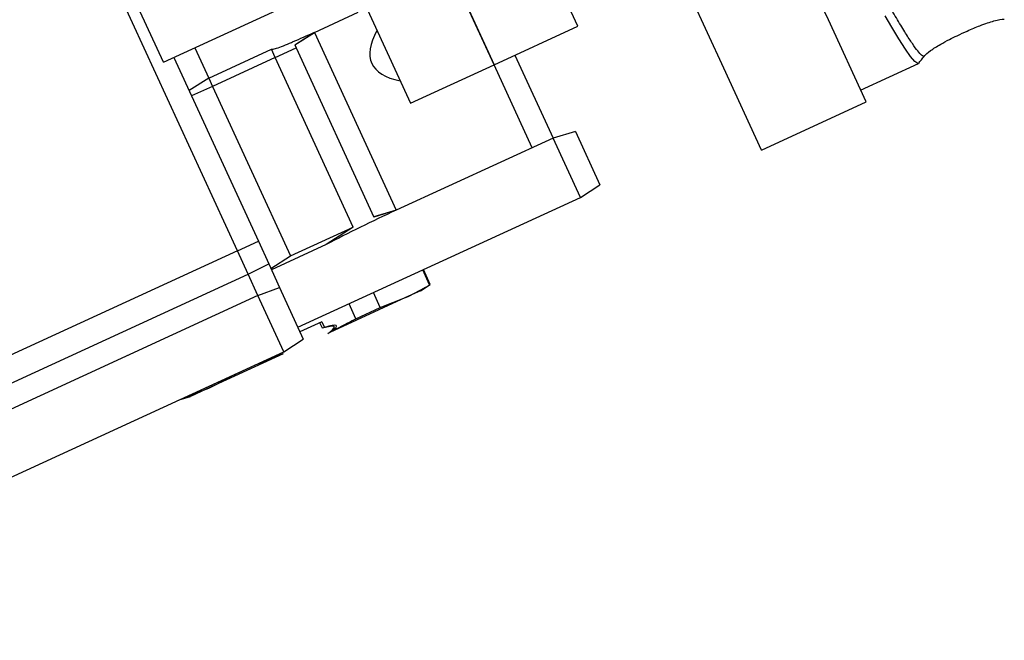
# Model space of a CAD drawing. Units: millimetres. Extents: x 26 to 253906, y 288 to 156766.
# Drawn here: x 227157 to 233819, y 126906 to 131105 of the extents above; entities that cross this region are included whole.
import ezdxf

# ---------------------------------------------------------------- set-up
doc = ezdxf.new("R2010")
doc.units = ezdxf.units.MM
doc.layers.get('0').update_dxf_attribs({"lineweight": 25})

# ---------------------------------------------------------------- blocks, each defined once
blk = doc.blocks.new('D50-KP-links-montiert')
at = {"color": 7, "linetype": 'Continuous', "lineweight": 25}
for p, q in [((852.319, 495.179), (852.319, 599.345)), ((854.819, 495.179), (854.819, 599.345)), ((845.819, 570.345), (845.819, 510.345)), ((841.069, 500.845), (841.069, 548.345)), ((841.319, 531.845), (841.319, 540.345)), ((841.319, 531.845), (844.219, 531.845)), ((841.569, 531.845), (841.569, 500.845)), ((842.069, 531.845), (842.069, 526.729)), ((847.819, 531.907), (847.819, 510.345)), ((847.819, 510.345), (847.819, 531.806)), ((849.819, 510.345), (849.819, 531.806)), ((842.069, 526.729), (841.569, 526.268)), ((842.069, 526.729), (843.569, 526.729)), ((842.069, 526.729), (842.069, 525.345)), ((843.569, 525.345), (843.569, 526.729)), ((844.069, 525.875), (844.569, 526.349)), ((844.069, 525.845), (844.569, 526.345)), ((844.569, 526.349), (844.569, 526.345)), ((844.569, 526.345), (845.617, 526.345)), ((844.569, 526.345), (844.569, 496.345)), ((844.069, 525.875), (844.069, 525.345)), ((842.069, 525.345), (841.569, 525.345)), ((843.569, 525.345), (842.069, 525.345)), ((842.069, 525.345), (842.069, 496.744)), ((843.569, 525.345), (844.069, 525.345)), ((843.569, 496.744), (843.569, 525.345)), ((844.069, 525.345), (844.069, 496.822)), ((845.819, 510.345), (847.819, 510.345)), ((847.819, 510.345), (849.819, 510.345)), ((847.819, 496.345), (847.819, 510.345)), ((848.319, 510.345), (848.319, 496.345)), ((841.069, 500.845), (826.069, 500.845)), ((841.069, 500.845), (841.569, 500.845)), ((841.069, 496.896), (841.069, 500.845)), ((841.569, 500.845), (841.569, 497.054)), ((841.069, 496.896), (841.569, 497.054)), ((841.569, 497.054), (841.569, 493.028)), ((826.069, 496.896), (841.069, 496.896)), ((841.069, 493.317), (841.069, 496.896)), ((844.569, 496.345), (844.069, 496.845)), ((844.569, 496.345), (844.069, 496.822)), ((841.569, 496.244), (842.069, 496.744)), ((842.069, 496.744), (843.569, 496.744)), ((843.569, 496.744), (842.874, 496.049)), ((848.319, 496.345), (844.569, 496.345)), ((848.819, 495.845), (848.319, 496.345)), ((848.319, 486.345), (848.319, 496.345)), ((842.874, 496.049), (841.569, 496.049)), ((848.819, 495.845), (848.819, 486.845)), ((852.319, 481.345), (852.319, 495.179)), ((854.819, 481.345), (854.819, 495.179)), ((841.069, 493.317), (826.069, 493.317)), ((841.069, 483.845), (841.069, 493.317)), ((841.069, 493.317), (841.569, 493.028)), ((841.569, 493.028), (841.569, 484.345)), ((848.319, 486.345), (848.819, 486.845)), ((841.569, 486.345), (848.319, 486.345)), ((842.793, 483.817), (842.793, 486.345)), ((843.373, 483.817), (843.373, 486.345)), ((844.553, 483.817), (844.553, 486.345)), ((844.569, 483.817), (844.569, 486.345)), ((842.094, 485.567), (841.569, 485.567)), ((842.044, 484.626), (842.044, 485.567)), ((842.094, 485.567), (842.094, 484.626)), ((842.094, 484.626), (842.044, 484.626)), ((841.069, 483.845), (841.569, 484.345)), ((856.391, 484.08), (856.387, 484.061)), ((826.069, 483.845), (841.069, 483.845)), ((838.569, 483.845), (838.569, 483.817)), ((838.569, 483.817), (838.819, 483.567)), ((838.569, 483.817), (838.591, 483.817)), ((838.591, 483.817), (838.591, 483.845)), ((838.591, 483.817), (839.2, 483.567)), ((839.809, 483.817), (839.809, 483.845)), ((839.809, 483.817), (840.395, 483.817)), ((840.395, 483.817), (840.395, 483.845)), ((840.395, 483.817), (840.982, 483.635)), ((842.793, 483.817), (843.373, 483.817)), ((843.373, 483.817), (843.963, 483.567)), ((844.319, 483.567), (844.569, 483.817)), ((844.553, 483.817), (844.569, 483.817)), ((839.2, 483.567), (838.819, 483.567)), ((841.035, 483.567), (839.2, 483.567)), ((841.035, 483.567), (840.982, 483.635)), ((842.103, 483.567), (842.156, 483.635)), ((842.153, 483.567), (842.103, 483.567)), ((842.207, 483.635), (842.153, 483.567)), ((843.963, 483.567), (842.153, 483.567)), ((844.319, 483.567), (843.963, 483.567)), ((854.819, 483.345), (856.201, 483.345)), ((852.319, 481.345), (854.819, 481.345))]:
    blk.add_line(p, q, dxfattribs=at)
at = {"color": 7, "linetype": 'Continuous', "lineweight": 25, "flags": 128}
for points in [[(856.201, 483.391), (856.188, 483.374), (856.148, 483.861), (856.11, 484.836), (856.076, 486.166), (856.039, 488.058), (856.006, 490.096), (855.978, 492.123)], [(840.878, 483.845), (840.914, 483.753), (840.982, 483.635)]]:
    blk.add_lwpolyline(points, dxfattribs=at)
at = {"color": 7, "linetype": 'Continuous', "lineweight": 25}
for centre, radius, start, end in [((868.197, 518.345), 22.778, 169.2466, 190.7534), ((844.569, 491.345), 5, 90, 109.8169), ((841.544, 484.067), 0.75, 324.7773, 48.1883), ((841.594, 484.067), 0.75, 324.7773, 48.1883)]:
    blk.add_arc(centre, radius, start, end, dxfattribs=at)
at = {"color": 8, "linetype": 'Continuous', "lineweight": 25}
blk.add_open_spline([(856.387, 484.061), (856.385, 484.041), (856.369, 483.925), (856.34, 484.244), (856.301, 485.044), (856.262, 486.421), (856.223, 488.305), (856.184, 490.692), (856.145, 493.556), (856.106, 496.87), (856.067, 500.601), (856.028, 504.715), (855.989, 509.171), (855.95, 513.927), (855.911, 518.937), (855.872, 524.153), (855.833, 529.525), (855.794, 535.001), (855.755, 540.528), (855.716, 546.053), (855.677, 551.523), (855.638, 556.886), (855.599, 562.09), (855.56, 567.085), (855.521, 571.823), (855.482, 576.258), (855.443, 580.347), (855.404, 584.052), (855.365, 587.337), (855.326, 590.171), (855.286, 592.524), (855.247, 594.38), (855.208, 595.699), (855.172, 596.485), (855.149, 596.58), (855.139, 596.621)], degree=3, knots=[0, 0, 0, 0, 0.006555, 0.037824, 0.069093, 0.100362, 0.131634, 0.162908, 0.19418, 0.225452, 0.256723, 0.287995, 0.319266, 0.350534, 0.381804, 0.413078, 0.444351, 0.475623, 0.506894, 0.538166, 0.569437, 0.600709, 0.63198, 0.663252, 0.694526, 0.725799, 0.757068, 0.788337, 0.819608, 0.85088, 0.882151, 0.913423, 0.944696, 0.97597, 1, 1, 1, 1], dxfattribs=at)
at = {"color": 7, "linetype": 'Continuous', "lineweight": 25}
for points, knots in [([(843.569, 526.729), (843.588, 526.676), (843.635, 526.54), (843.876, 526.456), (844.192, 526.38), (844.397, 526.363), (844.569, 526.349)], [0, 0, 0, 0, 0.216673, 0.549632, 0.621637, 1, 1, 1, 1]), ([(856.388, 484.016), (856.432, 484.146), (856.511, 484.378), (856.788, 484.577), (856.996, 484.728), (857.251, 484.753), (857.496, 484.755), (857.801, 484.686), (858.132, 484.426), (858.238, 484.175), (858.298, 484.036)], [0, 0, 0, 0, 0.14334, 0.257672, 0.340662, 0.397978, 0.483378, 0.61038, 0.783477, 1, 1, 1, 1]), ([(856.206, 483.339), (856.234, 483.454), (856.29, 483.682), (856.357, 483.91), (856.39, 484.024)], [0, 0, 0, 0, 0.500769, 1, 1, 1, 1]), ([(839.2, 483.567), (839.37, 483.601), (839.579, 483.642), (839.773, 483.79), (839.809, 483.817)], [0, 0, 0, 0, 0.814491, 1, 1, 1, 1]), ([(842.207, 483.635), (842.332, 483.666), (842.531, 483.716), (842.722, 483.79), (842.793, 483.817)], [0, 0, 0, 0, 0.629361, 1, 1, 1, 1]), ([(843.963, 483.567), (844.128, 483.601), (844.33, 483.642), (844.518, 483.79), (844.553, 483.817)], [0, 0, 0, 0, 0.814491, 1, 1, 1, 1])]:
    blk.add_open_spline(points, degree=3, knots=knots, dxfattribs=at)

msp = doc.modelspace()

# ---------------------------------------------------------------- block references
at = {"xscale": 311.657724146342, "yscale": 44.15273182634517, "zscale": 311.657724146342, "rotation": 24.6884861324625}
msp.add_blockref('D50-KP-links-montiert', (-298.66, -37.15), dxfattribs=at)

doc.saveas('drawing.dxf')
